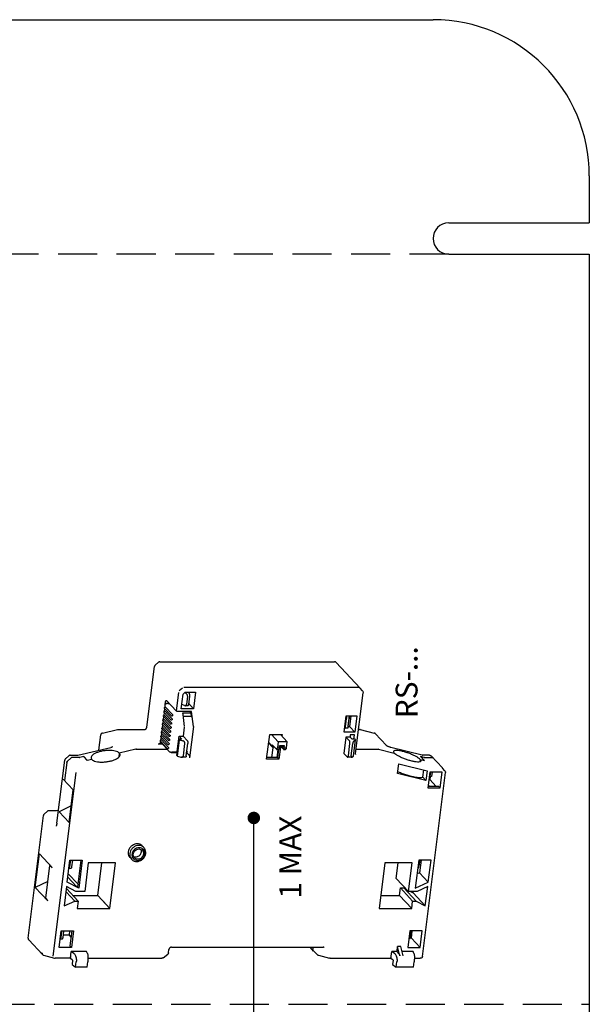
# Model space of a CAD drawing. Units: millimetres. Extents: x 1 to 308, y 0 to 231.
# Drawn here: x 256 to 293, y 119 to 182 of the extents above; entities that cross this region are included whole.
import ezdxf

# ---------------------------------------------------------------- set-up
doc = ezdxf.new("R2010")
doc.units = ezdxf.units.MM
doc.linetypes.add('HIDDEN', pattern=[0.375, 0.25, -0.125])
for name, color, linetype in [('1', 3, 'Continuous'), ('7', 7, 'Continuous'), ('DIM', 7, 'Continuous')]:
    doc.layers.add(name, color=color, linetype=linetype)
doc.styles.add('ROMANS', font='ROMANS', dxfattribs={"height": 2.5})
doc.dimstyles.new('SCALE_1_1', dxfattribs={"dimtxt": 2.5, "dimasz": 2.5, "dimexe": 1, "dimexo": 1, "dimgap": 1, "dimtad": 1, "dimdec": 4, "dimdsep": 46, "dimtxsty": 'ROMANS', "dimcen": 0, "dimadec": 1, "dimazin": 2, "dimtfac": 1, "dimtdec": 4, "dimtmove": 0, "dimatfit": 3, "dimfxl": 0, "dimarcsym": 0})

msp = doc.modelspace()

# ---------------------------------------------------------------- linework, layer by layer
at = {"layer": '1'}
for p, q in [((204.616, 182.253), (282.616, 182.253)), ((292.616, 172.253), (292.616, 169.253)), ((283.616, 169.253), (292.616, 169.253)), ((283.616, 167.253), (292.616, 167.253)), ((292.616, 167.253), (292.616, 117.253))]:
    msp.add_line(p, q, dxfattribs=at)
for centre, radius, start, end in [((282.616, 172.253), 10, 0, 90), ((283.616, 168.253), 1, 90, 270)]:
    msp.add_arc(centre, radius, start, end, dxfattribs=at)
at = {"layer": '7', "linetype": 'HIDDEN', "ltscale": 10}
for p, q in [((283.616, 167.253), (203.616, 167.253)), ((194.616, 119.253), (292.616, 119.253))]:
    msp.add_line(p, q, dxfattribs=at)
at = {"layer": 'DIM', "color": 7}
for p, q in [((264.832, 140.948), (265.041, 141.134)), ((265.134, 141.169), (276.317, 141.169)), ((277.944, 139.491), (276.419, 141.125)), ((264.3, 136.979), (264.787, 140.861)), ((266.579, 139.488), (266.37, 139.303)), ((277.859, 139.527), (266.676, 139.527)), ((278.11, 139.302), (277.947, 139.487)), ((265.478, 138.419), (265.5, 138.601)), ((265.545, 138.693), (265.562, 138.684)), ((266.172, 138.031), (265.562, 138.684)), ((266.32, 139.21), (266.172, 138.031)), ((266.502, 138.167), (266.62, 139.107)), ((266.62, 139.107), (266.743, 139.216)), ((266.808, 139.15), (266.716, 139.193)), ((266.743, 139.216), (267.422, 139.216)), ((266.895, 138.971), (266.83, 138.446)), ((266.937, 139.216), (266.998, 139.15)), ((266.964, 139.216), (266.96, 139.191)), ((267.027, 138.971), (266.961, 138.446)), ((267.422, 139.216), (267.29, 138.167)), ((277.657, 135.311), (278.143, 139.192)), ((265.436, 138.188), (265.411, 137.99)), ((265.439, 138.183), (265.852, 137.741)), ((265.458, 138.365), (265.444, 138.253)), ((265.463, 138.005), (265.468, 138.003)), ((265.908, 137.532), (265.468, 138.003)), ((265.496, 138.268), (265.501, 138.265)), ((265.941, 137.794), (265.501, 138.265)), ((265.638, 138.503), (265.731, 138.503)), ((267.165, 137.983), (266.348, 137.983)), ((267.29, 138.167), (266.502, 138.167)), ((266.709, 138.363), (266.537, 138.443)), ((266.709, 138.363), (266.746, 138.355)), ((266.916, 138.355), (266.746, 138.355)), ((266.969, 138.511), (267.29, 138.167)), ((267.064, 137.977), (267.127, 137.909)), ((267.278, 137.022), (267.165, 137.983)), ((265.337, 137.401), (265.312, 137.203)), ((265.341, 137.396), (265.753, 136.953)), ((265.37, 137.663), (265.345, 137.466)), ((265.374, 137.658), (265.786, 137.216)), ((265.403, 137.925), (265.378, 137.728)), ((265.397, 137.481), (265.402, 137.478)), ((265.842, 137.007), (265.402, 137.478)), ((265.406, 137.92), (265.819, 137.478)), ((265.43, 137.743), (265.435, 137.74)), ((265.875, 137.269), (265.435, 137.74)), ((267.129, 137.888), (266.581, 137.888)), ((266.608, 137.795), (266.698, 137.023)), ((266.621, 137.683), (267.153, 137.683)), ((267.124, 137.683), (267.158, 137.647)), ((267.158, 137.647), (267.127, 137.909)), ((276.924, 136.671), (277.055, 137.72)), ((277.021, 137.003), (277.087, 137.528)), ((277.055, 137.72), (277.738, 137.72)), ((277.178, 137.003), (277.244, 137.528)), ((277.193, 137.064), (277.275, 137.72)), ((277.268, 137.707), (277.27, 137.72)), ((277.283, 137.017), (277.371, 137.72)), ((277.738, 137.72), (277.606, 136.671)), ((261.458, 136.612), (262.421, 136.836)), ((262.452, 136.839), (264.144, 136.839)), ((265.271, 136.876), (265.247, 136.678)), ((265.275, 136.871), (265.688, 136.429)), ((265.304, 137.138), (265.28, 136.941)), ((265.308, 137.133), (265.721, 136.691)), ((265.331, 136.956), (265.336, 136.953)), ((265.776, 136.482), (265.336, 136.953)), ((265.364, 137.218), (265.369, 137.216)), ((265.809, 136.745), (265.369, 137.216)), ((266.698, 136.992), (266.625, 136.404)), ((267.278, 137.022), (267.027, 135.018)), ((276.96, 136.92), (276.976, 136.911)), ((277.168, 136.911), (276.976, 136.911)), ((277.168, 136.912), (277.17, 136.92)), ((277.283, 137.017), (277.185, 137.017)), ((277.606, 136.671), (277.283, 137.017)), ((277.849, 136.839), (277.914, 136.839)), ((277.947, 136.835), (278.854, 136.611)), ((261.227, 135.505), (261.351, 136.493)), ((265.176, 136.084), (265.589, 135.642)), ((265.206, 136.351), (265.181, 136.154)), ((265.209, 136.346), (265.622, 135.904)), ((265.239, 136.613), (265.214, 136.416)), ((265.233, 136.169), (265.238, 136.166)), ((265.678, 135.695), (265.238, 136.166)), ((265.242, 136.608), (265.655, 136.166)), ((265.266, 136.431), (265.271, 136.428)), ((265.71, 135.957), (265.271, 136.428)), ((265.299, 136.693), (265.304, 136.691)), ((265.743, 136.22), (265.304, 136.691)), ((266.226, 135.162), (266.358, 136.212)), ((266.24, 135.433), (266.362, 136.404)), ((266.253, 135.133), (266.385, 136.183)), ((266.358, 136.212), (266.385, 136.183)), ((266.541, 136.212), (266.358, 136.212)), ((266.541, 136.212), (266.362, 136.404)), ((266.362, 136.404), (266.625, 136.404)), ((266.385, 136.183), (266.601, 136.116)), ((266.625, 136.404), (266.894, 136.116)), ((271.967, 134.939), (272.164, 136.513)), ((272.164, 136.513), (272.952, 136.513)), ((272.269, 136.513), (272.7, 136.052)), ((273.278, 136.052), (272.847, 136.513)), ((272.952, 136.513), (272.939, 136.414)), ((277.042, 136.356), (276.91, 135.306)), ((277.606, 136.671), (276.924, 136.671)), ((277.042, 136.356), (277.266, 136.116)), ((277.304, 136.356), (277.042, 136.356)), ((277.321, 136.487), (277.304, 136.356)), ((277.439, 136.212), (277.304, 136.356)), ((277.583, 136.487), (277.321, 136.487)), ((277.623, 136.212), (277.439, 136.212)), ((277.518, 135.133), (277.65, 136.183)), ((277.549, 136.212), (277.583, 136.487)), ((277.559, 136.116), (277.65, 136.183)), ((277.65, 136.183), (277.623, 136.212)), ((278.922, 136.571), (279.641, 135.802)), ((259.878, 135.191), (261.995, 135.684)), ((263.604, 135.578), (262.538, 135.33)), ((263.635, 135.582), (265.599, 135.582)), ((265.303, 135.899), (265.03, 135.899)), ((265.178, 136.03), (265.181, 136.05)), ((265.212, 135.996), (265.732, 135.438)), ((266.64, 135.149), (266.738, 135.937)), ((266.824, 135.149), (266.922, 135.937)), ((266.862, 135.457), (266.903, 135.413)), ((272.097, 135.974), (272.244, 135.806)), ((272.098, 135.983), (272.252, 135.817)), ((272.098, 135.983), (272.379, 135.661)), ((272.379, 135.661), (272.244, 135.806)), ((272.372, 135.809), (272.269, 135.809)), ((272.32, 135.864), (272.289, 135.822)), ((272.359, 135.822), (272.289, 135.822)), ((272.3, 135.035), (272.379, 135.661)), ((272.589, 135.575), (272.32, 135.864)), ((272.606, 135.567), (272.737, 135.567)), ((272.642, 135.035), (272.708, 135.567)), ((272.7, 136.052), (272.651, 135.659)), ((272.651, 135.659), (272.782, 135.659)), ((272.732, 135.568), (272.665, 135.035)), ((272.696, 135.47), (272.722, 135.493)), ((273.278, 136.052), (272.7, 136.052)), ((272.851, 135.707), (272.755, 134.939)), ((272.782, 135.659), (272.798, 135.79)), ((273.052, 135.707), (272.788, 135.707)), ((273.113, 135.79), (272.798, 135.79)), ((273.036, 135.575), (272.913, 135.707)), ((273.113, 135.79), (273.052, 135.707)), ((273.052, 135.567), (273.183, 135.567)), ((273.097, 135.659), (273.113, 135.79)), ((273.097, 135.659), (273.228, 135.659)), ((273.228, 135.659), (273.278, 136.052)), ((277.196, 135.149), (277.294, 135.937)), ((277.38, 135.149), (277.478, 135.937)), ((277.691, 135.582), (279.097, 135.582)), ((279.127, 135.578), (280.131, 135.33)), ((281.909, 135.19), (279.916, 135.683)), ((258.539, 130.842), (259.045, 134.879)), ((259.091, 134.966), (259.3, 135.152)), ((259.437, 135.006), (259.228, 134.82)), ((259.393, 135.187), (259.848, 135.187)), ((259.99, 135.044), (259.535, 135.044)), ((260.276, 135.107), (260.021, 135.048)), ((260.249, 135.101), (260.482, 134.851)), ((260.276, 135.107), (260.272, 135.076)), ((260.509, 134.857), (260.276, 135.107)), ((260.78, 134.92), (260.482, 134.851)), ((262.538, 135.33), (262.506, 135.071)), ((265.764, 135.413), (265.764, 135.413)), ((265.82, 135.39), (265.848, 135.36)), ((265.848, 135.36), (266.225, 135.36)), ((266.213, 135.378), (265.898, 135.378)), ((266.248, 135.336), (266.208, 135.378)), ((266.226, 135.162), (266.253, 135.133)), ((266.253, 135.133), (266.469, 135.066)), ((266.779, 135.058), (266.523, 135.058)), ((266.85, 135.36), (266.897, 135.36)), ((266.999, 135.197), (266.891, 135.312)), ((272.755, 134.939), (271.967, 134.939)), ((272.665, 135.035), (271.979, 135.035)), ((272.667, 135.037), (272.645, 135.061)), ((272.665, 135.035), (272.755, 134.939)), ((276.91, 135.306), (277.135, 135.066)), ((277.135, 135.066), (277.151, 135.058)), ((277.407, 135.058), (277.151, 135.058)), ((277.407, 135.058), (277.428, 135.066)), ((277.428, 135.066), (277.518, 135.133)), ((281.787, 134.92), (281.768, 134.767)), ((281.787, 134.92), (282.067, 134.851)), ((282.042, 134.857), (281.808, 135.107)), ((282.048, 135.048), (281.808, 135.107)), ((281.834, 135.101), (281.831, 135.082)), ((281.834, 135.101), (282.067, 134.851)), ((282.392, 135.187), (281.936, 135.187)), ((282.078, 135.044), (282.534, 135.044)), ((283.212, 134.374), (282.494, 135.143)), ((282.622, 135.006), (282.619, 135.008)), ((259.178, 134.727), (259.033, 133.566)), ((280.347, 134.026), (280.425, 134.646)), ((280.425, 134.646), (282.233, 134.199)), ((281.961, 133.786), (282.02, 134.252)), ((282.233, 134.199), (282.156, 133.578)), ((283.377, 134.185), (283.215, 134.371)), ((258.298, 122.336), (259.77, 134.093)), ((259.589, 132.97), (258.943, 133.662)), ((282.156, 133.578), (280.347, 134.026)), ((281.938, 122.319), (283.411, 134.076)), ((282.156, 133.578), (281.961, 133.786)), ((282.405, 134.099), (282.28, 133.102)), ((282.374, 133.593), (282.341, 133.593)), ((282.374, 133.593), (282.378, 133.601)), ((282.378, 133.601), (282.42, 133.746)), ((282.38, 133.684), (282.432, 134.096)), ((282.386, 133.627), (282.412, 133.64)), ((282.419, 133.698), (282.404, 133.691)), ((283.192, 134.099), (282.405, 134.099)), ((282.436, 133.829), (282.412, 133.64)), ((282.412, 133.64), (282.824, 133.198)), ((282.418, 133.743), (282.424, 133.736)), ((282.42, 133.746), (282.464, 134.092)), ((282.527, 133.829), (282.431, 133.829)), ((282.561, 134.099), (282.527, 133.829)), ((283.067, 133.102), (283.192, 134.099)), ((259.328, 130.884), (259.589, 132.97)), ((282.28, 133.102), (283.067, 133.102)), ((282.301, 133.276), (282.374, 133.198)), ((282.978, 133.198), (282.374, 133.198)), ((282.978, 133.198), (283.067, 133.102)), ((258.518, 131.648), (258.644, 131.677)), ((259.46, 131.942), (258.681, 131.576)), ((256.703, 123.492), (257.685, 131.336)), ((257.731, 131.423), (257.94, 131.609)), ((258.033, 131.644), (258.488, 131.644)), ((259.328, 130.884), (258.681, 131.576)), ((258.497, 130.653), (258.497, 130.653)), ((257.159, 126.733), (257.427, 128.878)), ((258.235, 128.013), (257.427, 128.878)), ((257.827, 126.051), (258.088, 128.137)), ((258.088, 128.137), (258.15, 128.104)), ((258.231, 127.984), (258.088, 128.137)), ((259.205, 127.074), (259.381, 128.484)), ((259.44, 127.951), (259.314, 127.951)), ((259.408, 128.481), (259.353, 128.043)), ((259.381, 128.484), (260.169, 128.484)), ((259.54, 128.484), (259.485, 128.043)), ((260.067, 128.484), (259.853, 126.776)), ((260.169, 128.484), (259.943, 126.68)), ((260.553, 128.301), (260.323, 126.464)), ((262.299, 128.301), (260.553, 128.301)), ((261.154, 126.224), (261.414, 128.301)), ((261.934, 125.388), (262.299, 128.301)), ((279.525, 128.301), (279.16, 125.388)), ((281.271, 128.301), (279.525, 128.301)), ((280.26, 127.3), (280.386, 128.301)), ((281.041, 126.464), (281.271, 128.301)), ((281.701, 128.484), (281.475, 126.68)), ((281.667, 127.951), (281.634, 127.951)), ((281.667, 127.951), (281.671, 127.96)), ((281.714, 128.104), (281.671, 127.96)), ((281.728, 128.481), (281.673, 128.043)), ((282.489, 128.484), (281.701, 128.484)), ((281.76, 128.477), (281.714, 128.104)), ((281.858, 128.484), (281.756, 127.67)), ((282.312, 127.074), (282.489, 128.484)), ((259.767, 126.822), (259.243, 127.383)), ((259.876, 126.959), (259.271, 127.606)), ((281.041, 126.464), (280.26, 127.3)), ((281.756, 127.67), (281.589, 127.591)), ((281.756, 127.67), (282.312, 127.074)), ((257.959, 127.109), (257.159, 126.733)), ((257.966, 125.868), (257.159, 126.733)), ((259.168, 126.781), (259.013, 125.544)), ((259.906, 125.86), (259.153, 126.666)), ((259.762, 126.464), (259.168, 126.781)), ((259.943, 126.68), (259.205, 127.074)), ((259.853, 126.776), (259.767, 126.822)), ((259.767, 126.822), (259.859, 126.822)), ((259.853, 126.776), (259.943, 126.68)), ((280.467, 126.224), (280.526, 126.696)), ((281.307, 125.86), (280.526, 126.696)), ((280.526, 126.696), (280.746, 126.696)), ((281.526, 125.86), (280.746, 126.696)), ((280.746, 126.696), (280.901, 126.613)), ((281.475, 126.68), (282.312, 127.074)), ((282.275, 126.781), (281.602, 126.464)), ((282.121, 125.544), (282.275, 126.781)), ((257.97, 125.898), (257.827, 126.051)), ((259.686, 125.86), (259.127, 126.459)), ((259.566, 126.224), (261.154, 126.224)), ((260.323, 126.464), (259.762, 126.464)), ((261.934, 125.388), (261.154, 126.224)), ((279.265, 126.224), (280.467, 126.224)), ((281.248, 125.388), (280.467, 126.224)), ((281.602, 126.464), (281.041, 126.464)), ((281.182, 126.464), (281.34, 126.38)), ((281.34, 126.38), (281.35, 126.464)), ((282.121, 125.544), (281.34, 126.38)), ((259.013, 125.544), (259.686, 125.86)), ((259.686, 125.86), (259.906, 125.86)), ((259.906, 125.86), (259.847, 125.388)), ((259.847, 125.388), (261.934, 125.388)), ((261.934, 125.388), (261.498, 125.855)), ((279.16, 125.388), (281.248, 125.388)), ((281.248, 125.388), (281.307, 125.86)), ((281.307, 125.86), (281.526, 125.86)), ((281.526, 125.86), (282.121, 125.544)), ((258.681, 122.895), (258.813, 123.945)), ((258.84, 123.941), (258.785, 123.504)), ((258.813, 123.945), (259.6, 123.945)), ((258.971, 123.945), (258.916, 123.504)), ((259.32, 123.674), (258.937, 123.674)), ((259.354, 123.945), (259.32, 123.674)), ((259.32, 123.674), (259.448, 123.538)), ((259.499, 123.945), (259.379, 122.991)), ((259.6, 123.945), (259.469, 122.895)), ((281.132, 123.945), (281.001, 122.895)), ((281.145, 123.565), (281.102, 123.421)), ((281.16, 123.941), (281.105, 123.504)), ((281.232, 123.491), (281.123, 123.491)), ((281.92, 123.945), (281.132, 123.945)), ((281.192, 123.937), (281.145, 123.565)), ((281.232, 123.491), (281.289, 123.945)), ((281.789, 122.895), (281.232, 123.491)), ((281.789, 122.895), (281.92, 123.945)), ((256.739, 123.38), (257.626, 122.43)), ((259.469, 122.895), (258.681, 122.895)), ((258.871, 123.412), (258.746, 123.412)), ((259.379, 122.991), (259.469, 122.895)), ((265.87, 122.909), (275.586, 122.909)), ((274.975, 122.661), (274.743, 122.909)), ((274.926, 122.909), (274.912, 122.792)), ((280.312, 122.633), (280.351, 122.948)), ((280.496, 122.359), (280.351, 122.948)), ((280.561, 122.948), (280.351, 122.948)), ((280.706, 122.359), (280.561, 122.948)), ((281.001, 122.895), (281.789, 122.895)), ((281.099, 123.412), (281.066, 123.412)), ((281.099, 123.412), (281.102, 123.421)), ((257.681, 122.397), (258.392, 122.201)), ((259.406, 122.187), (259.462, 122.633)), ((259.634, 122.508), (259.462, 122.633)), ((260.434, 122.633), (259.462, 122.633)), ((260.496, 122.508), (260.434, 122.633)), ((265.342, 122.226), (265.633, 122.454)), ((265.686, 122.547), (265.714, 122.769)), ((274.98, 122.656), (274.975, 122.661)), ((274.98, 122.656), (275.225, 122.425)), ((275.275, 122.397), (275.986, 122.201)), ((279.914, 122.187), (279.97, 122.633)), ((280.312, 122.633), (279.97, 122.633)), ((280.148, 122.508), (279.97, 122.633)), ((280.428, 122.508), (280.312, 122.633)), ((281.336, 122.633), (280.638, 122.633)), ((281.391, 122.508), (281.336, 122.633)), ((258.392, 122.201), (258.429, 122.196)), ((259.374, 122.196), (258.429, 122.196)), ((259.39, 122.204), (259.406, 122.187)), ((259.551, 122.081), (259.406, 122.187)), ((259.551, 122.081), (259.515, 121.792)), ((259.515, 121.792), (259.74, 121.629)), ((259.74, 121.629), (259.782, 121.97)), ((260.475, 121.629), (259.74, 121.629)), ((260.475, 121.629), (260.518, 121.97)), ((260.532, 122.196), (265.256, 122.196)), ((276.023, 122.196), (279.882, 122.196)), ((279.898, 122.204), (279.914, 122.187)), ((280.065, 122.081), (279.914, 122.187)), ((280.065, 122.081), (280.029, 121.792)), ((280.029, 121.792), (280.261, 121.629)), ((280.261, 121.629), (280.304, 121.97)), ((281.364, 121.629), (280.261, 121.629)), ((281.364, 121.629), (281.406, 121.97)), ((281.422, 122.196), (281.799, 122.196))]:
    msp.add_line(p, q, dxfattribs=at)
at = {"layer": 'DIM', "color": 7, "const_width": 0.4}
msp.add_lwpolyline([(271.145, 130.976, 1), (271.145, 131.376, 1)], format="xyb", close=True, dxfattribs=at)
at = {"layer": 'DIM', "color": 7}
for points, start_tangent, end_tangent in [([(265.086, 141.16), (265.044, 141.136), (265.041, 141.134)], (-0.939975, -0.341244), (-0.747112, -0.664698)), ([(265.134, 141.169), (265.086, 141.16)], (-1, 0), (-0.939975, -0.341244)), ([(276.325, 141.169), (276.317, 141.169)], (-0.998192, 0.060113), (-1, -0.000767)), ([(276.419, 141.125), (276.376, 141.156), (276.325, 141.169)], (-0.682443, 0.730939), (-0.998192, 0.060113)), ([(264.789, 140.874), (264.787, 140.861)], (-0.217408, -0.976081), (-0.123802, -0.992307)), ([(264.805, 140.914), (264.789, 140.874)], (-0.507421, -0.861699), (-0.217408, -0.976081)), ([(264.832, 140.948), (264.805, 140.914)], (-0.747707, -0.664029), (-0.507421, -0.861699)), ([(278.11, 139.302), (278.137, 139.255), (278.144, 139.202), (278.143, 139.193)], (0.658705, -0.752402), (-0.125157, -0.992137)), ([(265.5, 138.601), (265.51, 138.648), (265.525, 138.68), (265.543, 138.693), (265.545, 138.693)], (0.124302, 0.992244), (0.998748, -0.050018)), ([(266.895, 138.971), (266.894, 139.023), (266.877, 139.076), (266.847, 139.121), (266.808, 139.15)], (0.124302, 0.992244), (-0.907709, 0.4196)), ([(266.998, 139.15), (267.014, 139.122), (267.025, 139.078), (267.029, 139.025), (267.027, 138.971)], (0.682492, -0.730893), (-0.124302, -0.992244)), ([(265.406, 137.92), (265.398, 137.933), (265.393, 137.947), (265.394, 137.962), (265.399, 137.977), (265.41, 137.99), (265.424, 137.999), (265.438, 138.003)], (-0.682457, 0.730926), (0.976811, 0.214105)), ([(265.439, 138.183), (265.431, 138.195), (265.426, 138.21), (265.427, 138.225), (265.432, 138.239), (265.443, 138.252), (265.457, 138.261), (265.471, 138.265)], (-0.682457, 0.730926), (0.976811, 0.214105)), ([(265.438, 138.003), (265.442, 138.004), (265.463, 138.005)], (0.976811, 0.214105), (1, 0)), ([(265.458, 138.365), (265.466, 138.398), (265.482, 138.427), (265.493, 138.442)], (0.124302, 0.992244), (0.671305, 0.741181)), ([(265.471, 138.265), (265.475, 138.266), (265.496, 138.268)], (0.976811, 0.214105), (1, 0)), ([(265.638, 138.503), (265.616, 138.502), (265.59, 138.497), (265.566, 138.49), (265.543, 138.479), (265.522, 138.466), (265.503, 138.452), (265.493, 138.442)], (-1, 0.000018), (-0.671207, -0.74127)), ([(266.348, 137.983), (266.295, 137.986), (266.242, 137.997), (266.199, 138.013), (266.172, 138.031)], (-1, 0), (-0.682492, 0.730893)), ([(266.746, 138.355), (266.751, 138.355), (266.789, 138.368), (266.816, 138.401), (266.83, 138.446)], (0.999997, 0.002287), (0.124302, 0.992244)), ([(266.961, 138.446), (266.951, 138.4), (266.936, 138.368), (266.918, 138.355), (266.916, 138.355)], (-0.124302, -0.992244), (-0.998838, 0.048194)), ([(265.341, 137.396), (265.332, 137.408), (265.328, 137.422), (265.328, 137.437), (265.333, 137.452), (265.344, 137.465), (265.359, 137.474), (265.372, 137.478)], (-0.682457, 0.730926), (0.976811, 0.214105)), ([(265.374, 137.658), (265.365, 137.671), (265.36, 137.685), (265.361, 137.7), (265.366, 137.715), (265.377, 137.727), (265.392, 137.736), (265.405, 137.74)], (-0.682457, 0.730926), (0.976811, 0.214105)), ([(265.372, 137.478), (265.376, 137.479), (265.397, 137.481)], (0.976811, 0.214105), (1, 0)), ([(265.405, 137.74), (265.409, 137.741), (265.43, 137.743)], (0.976811, 0.214105), (1, 0)), ([(265.819, 137.478), (265.831, 137.469), (265.846, 137.461), (265.865, 137.455), (265.884, 137.452), (265.903, 137.451)], (0.682518, -0.730869), (1, 0)), ([(265.852, 137.741), (265.864, 137.731), (265.879, 137.723), (265.898, 137.717), (265.916, 137.714), (265.936, 137.713)], (0.682518, -0.730869), (1, 0)), ([(265.908, 137.532), (265.912, 137.524), (265.915, 137.513), (265.917, 137.499), (265.917, 137.485), (265.915, 137.471), (265.912, 137.46), (265.907, 137.453), (265.903, 137.451)], (0.682492, -0.730893), (-0.999984, -0.005571)), ([(265.941, 137.794), (265.945, 137.787), (265.948, 137.775), (265.95, 137.761), (265.95, 137.747), (265.948, 137.733), (265.945, 137.722), (265.94, 137.715), (265.936, 137.713)], (0.682492, -0.730893), (-0.999984, -0.005571)), ([(266.581, 137.888), (266.588, 137.873), (266.595, 137.855), (266.6, 137.836), (266.605, 137.815), (266.608, 137.795)], (0.470201, -0.882559), (0.116531, -0.993187)), ([(277.085, 137.635), (277.074, 137.679), (277.058, 137.707)], (-0.156929, 0.98761), (-0.682492, 0.730893)), ([(277.087, 137.528), (277.09, 137.582), (277.085, 137.635)], (0.124302, 0.992244), (-0.156929, 0.98761)), ([(277.268, 137.707), (277.264, 137.678), (277.258, 137.633), (277.251, 137.58), (277.244, 137.528)], (-0.157131, -0.987578), (-0.124302, -0.992244)), ([(262.437, 136.839), (262.421, 136.836), (262.421, 136.836)], (-0.993843, -0.110794), (-0.973944, -0.226787)), ([(262.452, 136.839), (262.437, 136.839)], (-1, 0), (-0.993843, -0.110794)), ([(264.144, 136.839), (264.186, 136.846)], (1, 0), (0.951885, 0.306456)), ([(264.186, 136.846), (264.227, 136.867)], (0.951885, 0.306456), (0.829356, 0.55872)), ([(264.227, 136.867), (264.263, 136.898)], (0.829356, 0.55872), (0.650066, 0.759878)), ([(264.263, 136.898), (264.288, 136.938), (264.298, 136.965)], (0.650066, 0.759878), (0.231796, 0.972764)), ([(264.298, 136.965), (264.3, 136.979)], (0.231796, 0.972764), (0.124302, 0.992244)), ([(265.275, 136.871), (265.266, 136.883), (265.262, 136.898), (265.262, 136.913), (265.268, 136.927), (265.278, 136.94), (265.293, 136.949), (265.306, 136.953)], (-0.682457, 0.730926), (0.976811, 0.214105)), ([(265.308, 137.133), (265.299, 137.146), (265.295, 137.16), (265.295, 137.175), (265.301, 137.19), (265.311, 137.203), (265.326, 137.211), (265.339, 137.216)], (-0.682457, 0.730926), (0.976811, 0.214105)), ([(265.306, 136.953), (265.31, 136.954), (265.331, 136.956)], (0.976811, 0.214105), (1, 0)), ([(265.339, 137.216), (265.343, 137.216), (265.364, 137.218)], (0.976811, 0.214105), (1, 0)), ([(265.753, 136.953), (265.765, 136.944), (265.78, 136.936), (265.799, 136.93), (265.818, 136.927), (265.837, 136.926)], (0.682518, -0.730869), (1, 0)), ([(265.786, 137.216), (265.798, 137.206), (265.813, 137.198), (265.832, 137.193), (265.851, 137.189), (265.87, 137.188)], (0.682518, -0.730869), (1, 0)), ([(265.809, 136.745), (265.813, 136.737), (265.817, 136.726), (265.818, 136.712), (265.818, 136.697), (265.816, 136.684), (265.813, 136.673), (265.809, 136.666), (265.804, 136.663)], (0.682492, -0.730893), (-0.999984, -0.005571)), ([(265.842, 137.007), (265.846, 137), (265.849, 136.988), (265.851, 136.974), (265.851, 136.96), (265.849, 136.946), (265.846, 136.935), (265.842, 136.928), (265.837, 136.926)], (0.682492, -0.730893), (-0.999984, -0.005571)), ([(265.875, 137.269), (265.879, 137.262), (265.882, 137.25), (265.884, 137.237), (265.884, 137.222), (265.882, 137.209), (265.879, 137.198), (265.875, 137.191), (265.87, 137.188)], (0.682492, -0.730893), (-0.999984, -0.005571)), ([(276.976, 136.912), (276.978, 136.912), (276.996, 136.924), (277.011, 136.957), (277.021, 137.003)], (0.998838, -0.048194), (0.124302, 0.992244)), ([(277.178, 137.003), (277.173, 136.958), (277.169, 136.925), (277.168, 136.912)], (-0.124302, -0.992244), (0.469177, 0.883104)), ([(277.947, 136.835), (277.932, 136.838), (277.916, 136.839), (277.914, 136.839)], (-0.970767, 0.240022), (-1, -0.000019)), ([(261.374, 136.555), (261.353, 136.507), (261.351, 136.493)], (-0.565133, -0.825), (-0.123168, -0.992386)), ([(261.411, 136.591), (261.374, 136.555)], (-0.825562, -0.564311), (-0.565133, -0.825)), ([(261.458, 136.612), (261.411, 136.591)], (-0.97395, -0.226762), (-0.825562, -0.564311)), ([(265.176, 136.084), (265.168, 136.096), (265.163, 136.11), (265.164, 136.126), (265.169, 136.14), (265.18, 136.153), (265.194, 136.162), (265.208, 136.166)], (-0.682457, 0.730926), (0.976811, 0.214105)), ([(265.174, 136.083), (265.174, 136.087)], (-0.055893, 0.998437), (-0.031971, 0.999489)), ([(265.212, 135.996), (265.192, 136.022), (265.179, 136.053), (265.174, 136.083)], (-0.682492, 0.730893), (-0.055893, 0.998437)), ([(265.209, 136.346), (265.2, 136.359), (265.196, 136.373), (265.196, 136.388), (265.202, 136.403), (265.213, 136.415), (265.227, 136.424), (265.241, 136.428)], (-0.682457, 0.730926), (0.976811, 0.214105)), ([(265.208, 136.166), (265.212, 136.167), (265.233, 136.169)], (0.976811, 0.214105), (1, 0)), ([(265.242, 136.608), (265.233, 136.621), (265.229, 136.635), (265.229, 136.65), (265.235, 136.665), (265.246, 136.678), (265.26, 136.687), (265.273, 136.691)], (-0.682457, 0.730926), (0.976811, 0.214105)), ([(265.241, 136.428), (265.245, 136.429), (265.266, 136.431)], (0.976811, 0.214105), (1, 0)), ([(265.273, 136.691), (265.278, 136.692), (265.299, 136.693)], (0.976811, 0.214105), (1, 0)), ([(265.655, 136.166), (265.666, 136.157), (265.682, 136.149), (265.7, 136.143), (265.719, 136.14), (265.738, 136.139)], (0.682518, -0.730869), (1, 0)), ([(265.688, 136.429), (265.699, 136.419), (265.715, 136.411), (265.733, 136.405), (265.752, 136.402), (265.771, 136.401)], (0.682518, -0.730869), (1, 0)), ([(265.721, 136.691), (265.732, 136.681), (265.747, 136.674), (265.766, 136.668), (265.785, 136.665), (265.804, 136.663)], (0.682518, -0.730869), (1, 0)), ([(265.743, 136.22), (265.748, 136.212), (265.751, 136.201), (265.753, 136.187), (265.752, 136.173), (265.751, 136.159), (265.747, 136.148), (265.743, 136.141), (265.738, 136.139)], (0.682492, -0.730893), (-0.999984, -0.005571)), ([(265.776, 136.482), (265.78, 136.475), (265.784, 136.463), (265.785, 136.449), (265.785, 136.435), (265.784, 136.421), (265.78, 136.41), (265.776, 136.403), (265.771, 136.401)], (0.682492, -0.730893), (-0.999984, -0.005571)), ([(266.738, 135.937), (266.739, 135.962), (266.733, 135.989), (266.723, 136.014), (266.71, 136.037), (266.693, 136.058), (266.673, 136.076), (266.651, 136.092), (266.626, 136.106), (266.601, 136.116)], (0.124302, 0.992244), (-0.954761, 0.297375)), ([(266.894, 136.116), (266.903, 136.102), (266.912, 136.082), (266.918, 136.057), (266.923, 136.029), (266.925, 135.998), (266.925, 135.967), (266.922, 135.937)], (0.682492, -0.730893), (-0.124302, -0.992244)), ([(277.294, 135.937), (277.297, 135.99), (277.293, 136.044), (277.282, 136.088), (277.266, 136.116)], (0.124302, 0.992244), (-0.682492, 0.730893)), ([(277.559, 136.116), (277.537, 136.093), (277.517, 136.06), (277.499, 136.02), (277.486, 135.978), (277.478, 135.937)], (-0.802088, -0.597206), (-0.124302, -0.992244)), ([(278.868, 136.607), (278.856, 136.611), (278.854, 136.611)], (-0.938979, 0.343975), (-0.971136, 0.238525)), ([(278.923, 136.57), (278.911, 136.582), (278.868, 136.607)], (-0.675982, 0.736918), (-0.938979, 0.343975)), ([(262.538, 135.33), (262.435, 135.402), (262.279, 135.457), (262.081, 135.49), (261.852, 135.498), (261.609, 135.48), (261.367, 135.437), (261.146, 135.373), (260.962, 135.291), (260.828, 135.198), (260.75, 135.101), (260.734, 135.047)], (-0.682492, 0.730893), (-0.130303, -0.991474)), ([(262.009, 135.688), (261.995, 135.684)], (-0.966824, -0.255444), (-0.969779, -0.243984)), ([(262.032, 135.694), (262.009, 135.688)], (-0.969111, -0.246626), (-0.966824, -0.255444)), ([(262.073, 135.71), (262.032, 135.694)], (-0.860398, -0.509622), (-0.969111, -0.246626)), ([(262.096, 135.718), (262.098, 135.723), (262.075, 135.711), (262.073, 135.71)], (0.493579, 0.869701), (-0.860398, -0.509622)), ([(263.604, 135.578), (263.612, 135.579), (263.62, 135.582)], (0.97395, 0.226762), (0.993281, 0.115724)), ([(263.612, 135.579), (263.604, 135.578)], (-0.967347, -0.253457), (-0.97395, -0.226762)), ([(263.62, 135.582), (263.612, 135.579)], (-0.993281, -0.115724), (-0.967347, -0.253457)), ([(263.62, 135.582), (263.628, 135.581)], (0.993281, 0.115724), (0.999578, -0.029052)), ([(263.635, 135.582), (263.628, 135.581), (263.62, 135.582)], (-1, 0), (-0.993281, -0.115724)), ([(263.628, 135.581), (263.635, 135.582)], (0.999578, -0.029052), (1, 0)), ([(265.174, 136.008), (265.162, 135.98), (265.128, 135.937), (265.082, 135.909), (265.03, 135.899)], (-0.281111, -0.959675), (-1, 0)), ([(265.178, 136.03), (265.174, 136.008)], (-0.124302, -0.992244), (-0.281111, -0.959675)), ([(265.589, 135.642), (265.601, 135.632), (265.616, 135.624), (265.635, 135.618), (265.653, 135.615), (265.673, 135.614)], (0.682518, -0.730869), (1, 0)), ([(265.622, 135.904), (265.634, 135.894), (265.649, 135.887), (265.667, 135.881), (265.686, 135.877), (265.705, 135.876)], (0.682518, -0.730869), (1, 0)), ([(265.678, 135.695), (265.682, 135.688), (265.685, 135.676), (265.687, 135.662), (265.687, 135.648), (265.685, 135.634), (265.682, 135.623), (265.677, 135.616), (265.673, 135.614)], (0.682492, -0.730893), (-0.999984, -0.005571)), ([(265.71, 135.957), (265.715, 135.95), (265.718, 135.938), (265.72, 135.925), (265.72, 135.91), (265.718, 135.897), (265.715, 135.886), (265.71, 135.879), (265.705, 135.876)], (0.682492, -0.730893), (-0.999984, -0.005571)), ([(272.252, 135.817), (272.265, 135.809), (272.269, 135.809)], (0.682492, -0.730893), (0.999816, 0.019164)), ([(272.269, 135.809), (272.277, 135.811), (272.289, 135.822)], (0.999816, 0.019164), (0.593478, 0.80485)), ([(272.589, 135.575), (272.604, 135.567), (272.606, 135.567)], (0.682492, -0.730893), (0.999534, 0.03054)), ([(272.606, 135.567), (272.619, 135.572), (272.632, 135.591), (272.643, 135.621), (272.651, 135.659)], (0.999534, 0.03054), (0.124302, 0.992244)), ([(272.782, 135.659), (272.775, 135.621), (272.764, 135.591), (272.75, 135.572), (272.737, 135.567)], (-0.124302, -0.992244), (-0.999534, -0.03054)), ([(273.036, 135.575), (273.05, 135.567), (273.052, 135.567)], (0.682492, -0.730893), (0.999534, 0.03054)), ([(273.052, 135.567), (273.065, 135.572), (273.079, 135.591), (273.09, 135.621), (273.097, 135.659)], (0.999534, 0.03054), (0.124302, 0.992244)), ([(273.228, 135.659), (273.221, 135.621), (273.21, 135.591), (273.197, 135.572), (273.183, 135.567)], (-0.124302, -0.992244), (-0.999534, -0.03054)), ([(279.097, 135.582), (279.105, 135.581), (279.112, 135.582)], (1, 0), (0.992876, -0.119155)), ([(279.105, 135.581), (279.097, 135.582)], (-0.999578, -0.029037), (-1, 0)), ([(279.112, 135.582), (279.105, 135.581)], (-0.992876, 0.119155), (-0.999578, -0.029037)), ([(279.12, 135.579), (279.112, 135.582)], (-0.963009, 0.269469), (-0.992876, 0.119155)), ([(279.12, 135.579), (279.127, 135.578)], (0.963009, -0.269469), (0.970767, -0.240022)), ([(279.872, 135.696), (279.808, 135.717), (279.75, 135.74), (279.701, 135.764), (279.665, 135.784), (279.644, 135.799), (279.641, 135.802)], (-0.957835, 0.287319), (-0.427292, -0.904114)), ([(279.916, 135.683), (279.872, 135.696)], (-0.970743, 0.240123), (-0.957835, 0.287319)), ([(281.787, 134.92), (281.685, 135.007), (281.535, 135.101), (281.345, 135.198), (281.127, 135.291), (280.895, 135.372), (280.667, 135.437), (280.46, 135.48), (280.288, 135.498), (280.164, 135.49), (280.095, 135.457), (280.084, 135.428)], (-0.682492, 0.730893), (-0.149053, -0.988829)), ([(259.047, 134.892), (259.045, 134.879)], (-0.217408, -0.976081), (-0.123802, -0.992307)), ([(259.063, 134.933), (259.047, 134.892)], (-0.507421, -0.861699), (-0.217408, -0.976081)), ([(259.091, 134.966), (259.063, 134.933)], (-0.747707, -0.664029), (-0.507421, -0.861699)), ([(259.178, 134.727), (259.187, 134.761), (259.204, 134.793), (259.228, 134.82)], (0.124302, 0.992244), (0.747707, 0.664029)), ([(259.228, 134.82), (259.204, 134.793)], (-0.747707, -0.664029), (-0.575739, -0.817634)), ([(259.345, 135.179), (259.303, 135.155), (259.3, 135.152)], (-0.939975, -0.341244), (-0.747112, -0.664698)), ([(259.393, 135.187), (259.345, 135.179)], (-1, 0), (-0.939975, -0.341244)), ([(259.535, 135.044), (259.5, 135.04), (259.467, 135.027), (259.437, 135.006)], (-1, 0), (-0.747707, -0.664029)), ([(259.848, 135.187), (259.858, 135.188), (259.868, 135.189)], (1, 0), (0.987963, 0.154692)), ([(259.868, 135.189), (259.878, 135.191)], (0.987963, 0.154692), (0.97395, 0.226762)), ([(259.99, 135.044), (259.998, 135.044), (260.005, 135.044)], (1, 0), (0.993281, 0.115724)), ([(259.998, 135.044), (259.99, 135.044)], (-0.999578, 0.029051), (-1, 0)), ([(260.005, 135.044), (259.998, 135.044)], (-0.993281, -0.115724), (-0.999578, 0.029051)), ([(260.021, 135.048), (260.013, 135.046), (260.005, 135.044)], (-0.97395, -0.226762), (-0.993281, -0.115724)), ([(260.005, 135.044), (260.013, 135.046)], (0.993281, 0.115724), (0.967418, 0.253185)), ([(260.013, 135.046), (260.021, 135.048)], (0.967418, 0.253185), (0.97395, 0.226762)), ([(260.734, 135.047), (260.734, 135.007), (260.78, 134.92)], (-0.130303, -0.991474), (0.682492, -0.730893)), ([(260.78, 134.92), (260.883, 134.847), (261.038, 134.793), (261.236, 134.76), (261.465, 134.752), (261.709, 134.77), (261.95, 134.813), (262.171, 134.877), (262.355, 134.959), (262.49, 135.052), (262.567, 135.149), (262.584, 135.203)], (0.682492, -0.730893), (0.130281, 0.991477)), ([(262.584, 135.203), (262.583, 135.243), (262.538, 135.33)], (0.130281, 0.991477), (-0.682492, 0.730893)), ([(265.732, 135.438), (265.756, 135.418), (265.764, 135.413)], (0.682492, -0.730893), (0.865336, -0.501193)), ([(265.764, 135.413), (265.778, 135.406), (265.799, 135.397), (265.823, 135.389), (265.849, 135.383), (265.877, 135.379), (265.898, 135.378)], (0.865017, -0.501743), (1, 0.000395)), ([(266.16, 135.378), (266.16, 135.36)], (-0.031002, -0.999519), (0.012784, -0.999918)), ([(266.24, 135.433), (266.237, 135.414), (266.232, 135.398), (266.225, 135.386), (266.218, 135.379), (266.213, 135.378)], (-0.124302, -0.992244), (-0.999808, -0.019615)), ([(266.469, 135.066), (266.495, 135.06), (266.521, 135.058), (266.523, 135.058)], (0.954761, -0.297375), (1, 0.000123)), ([(266.523, 135.058), (266.546, 135.059), (266.568, 135.065), (266.588, 135.073), (266.607, 135.086), (266.623, 135.104), (266.634, 135.126), (266.64, 135.149)], (1, 0.000123), (0.124302, 0.992244)), ([(266.824, 135.149), (266.819, 135.122), (266.812, 135.097), (266.803, 135.078), (266.794, 135.065), (266.783, 135.058), (266.779, 135.058)], (-0.124302, -0.992244), (-0.999979, 0.006476)), ([(266.999, 135.197), (267.014, 135.169), (267.025, 135.125), (267.03, 135.072), (267.027, 135.018)], (0.682492, -0.730893), (-0.124302, -0.992244)), ([(277.151, 135.058), (277.153, 135.058), (277.171, 135.071), (277.186, 135.103), (277.196, 135.149)], (0.998838, -0.048194), (0.124302, 0.992244)), ([(277.38, 135.149), (277.378, 135.113), (277.382, 135.083), (277.392, 135.064), (277.407, 135.058)], (-0.124302, -0.992244), (0.998575, -0.05336)), ([(277.679, 135.233), (277.664, 135.255), (277.657, 135.281), (277.657, 135.311)], (-0.682492, 0.730893), (0.124302, 0.992244)), ([(280.084, 135.428), (280.084, 135.402), (280.131, 135.33)], (-0.149053, -0.988829), (0.682492, -0.730893)), ([(281.834, 134.822), (281.823, 134.793), (281.754, 134.76), (281.63, 134.752), (281.458, 134.77), (281.251, 134.813), (281.023, 134.877), (280.791, 134.959), (280.573, 135.052), (280.383, 135.149), (280.233, 135.243), (280.131, 135.33)], (-0.148882, -0.988855), (-0.682492, 0.730893)), ([(281.787, 134.92), (281.834, 134.847), (281.834, 134.822)], (0.682492, -0.730893), (-0.148882, -0.988855)), ([(281.909, 135.19), (281.918, 135.189), (281.927, 135.188)], (0.970767, -0.240022), (0.99702, -0.077148)), ([(281.927, 135.188), (281.936, 135.187)], (0.99702, -0.077148), (1, 0)), ([(282.048, 135.048), (282.056, 135.046), (282.063, 135.044)], (0.970767, -0.240022), (0.992876, -0.119155)), ([(282.056, 135.046), (282.048, 135.048)], (-0.962928, 0.26976), (-0.970767, 0.240022)), ([(282.063, 135.044), (282.056, 135.046)], (-0.992876, 0.119155), (-0.962928, 0.26976)), ([(282.078, 135.044), (282.071, 135.044), (282.063, 135.044)], (-1, 0), (-0.992876, 0.119155)), ([(282.063, 135.044), (282.071, 135.044)], (0.992876, -0.119155), (0.999578, 0.029037)), ([(282.071, 135.044), (282.078, 135.044)], (0.999578, 0.029037), (1, 0)), ([(282.392, 135.187), (282.431, 135.182)], (1, 0), (0.960517, -0.278223)), ([(282.431, 135.182), (282.466, 135.166)], (0.960517, -0.278223), (0.844989, -0.534784)), ([(282.466, 135.166), (282.494, 135.143)], (0.844989, -0.534784), (0.682658, -0.730738)), ([(282.534, 135.044), (282.567, 135.04), (282.597, 135.027), (282.619, 135.008)], (1, 0), (0.68321, -0.730222)), ([(282.567, 135.04), (282.534, 135.044)], (-0.963912, 0.266222), (-1, 0)), ([(282.583, 135.034), (282.567, 135.04)], (-0.916858, 0.399213), (-0.963912, 0.266222)), ([(282.597, 135.027), (282.583, 135.034)], (-0.848596, 0.529041), (-0.916858, 0.399213)), ([(282.619, 135.008), (282.597, 135.027)], (-0.683242, 0.730192), (-0.848596, 0.529041)), ([(259.187, 134.761), (259.178, 134.727)], (-0.365319, -0.930882), (-0.124302, -0.992244)), ([(259.194, 134.778), (259.187, 134.761)], (-0.475562, -0.879682), (-0.365319, -0.930882)), ([(259.204, 134.793), (259.194, 134.778)], (-0.575739, -0.817634), (-0.475562, -0.879682)), ([(280.395, 134.115), (280.36, 134.131)], (-0.912294, 0.409535), (-0.908807, 0.417216)), ([(281.961, 133.786), (281.861, 133.753), (281.699, 133.748), (281.484, 133.773), (281.229, 133.826), (280.95, 133.905), (280.666, 134.003), (280.395, 134.115)], (-0.818613, -0.574346), (-0.912294, 0.409535)), ([(282.38, 133.684), (282.375, 133.639), (282.373, 133.607), (282.374, 133.593), (282.374, 133.593)], (-0.124302, -0.992244), (0.799775, 0.600301)), ([(283.377, 134.185), (283.404, 134.138), (283.411, 134.085), (283.411, 134.076)], (0.658705, -0.752402), (-0.125157, -0.992137)), ([(257.687, 131.349), (257.685, 131.336)], (-0.217408, -0.976081), (-0.123802, -0.992307)), ([(257.703, 131.39), (257.687, 131.349)], (-0.507421, -0.861699), (-0.217408, -0.976081)), ([(257.731, 131.423), (257.703, 131.39)], (-0.747707, -0.664029), (-0.507421, -0.861699)), ([(257.985, 131.636), (257.943, 131.611), (257.94, 131.609)], (-0.939975, -0.341244), (-0.747112, -0.664698)), ([(258.033, 131.644), (257.985, 131.636)], (-1, 0), (-0.939975, -0.341244)), ([(258.488, 131.644), (258.498, 131.644), (258.508, 131.646)], (1, 0), (0.987963, 0.154692)), ([(258.508, 131.646), (258.518, 131.648)], (0.987963, 0.154692), (0.97395, 0.226762)), ([(258.521, 130.737), (258.51, 130.695), (258.498, 130.663), (258.494, 130.655)], (-0.239158, -0.970981), (-0.468747, -0.883332)), ([(258.531, 130.789), (258.521, 130.737)], (-0.16708, -0.985943), (-0.239158, -0.970981)), ([(258.539, 130.842), (258.531, 130.789)], (-0.125545, -0.992088), (-0.16708, -0.985943)), ([(264.02, 129.381), (263.975, 129.423), (263.841, 129.496), (263.686, 129.521), (263.525, 129.496), (263.373, 129.423), (263.246, 129.31), (263.155, 129.167), (263.11, 129.009)], (-0.682398, 0.730981), (-0.124302, -0.992244)), ([(264.119, 129.275), (264.032, 129.346), (263.873, 129.407), (263.695, 129.407), (263.52, 129.346), (263.37, 129.232), (263.262, 129.078), (263.209, 128.903)], (-0.683122, 0.730305), (-0.124302, -0.992244)), ([(264.052, 129.182), (263.96, 129.241), (263.808, 129.272), (263.648, 129.241), (263.505, 129.152), (263.4, 129.021), (263.35, 128.865)], (-0.746123, 0.665808), (-0.124302, -0.992244)), ([(263.428, 128.865), (263.469, 128.99), (263.554, 129.097), (263.669, 129.168), (263.798, 129.193), (263.92, 129.168), (264.012, 129.103)], (0.124302, 0.992244), (0.682836, -0.730572)), ([(263.95, 129.009), (263.945, 129.121), (263.93, 129.167)], (0.124302, 0.992244), (-0.389585, 0.920991)), ([(264.164, 128.865), (264.152, 129.021), (264.081, 129.152), (264.052, 129.182)], (0.124302, 0.992244), (-0.746123, 0.665808)), ([(264.233, 128.903), (264.224, 129.078), (264.154, 129.232), (264.119, 129.275)], (0.124302, 0.992244), (-0.683122, 0.730305)), ([(263.11, 129.009), (263.115, 128.851), (263.17, 128.708), (263.224, 128.637)], (-0.124302, -0.992244), (0.682398, -0.730981)), ([(263.209, 128.903), (263.218, 128.728), (263.287, 128.574), (263.323, 128.531)], (-0.124302, -0.992244), (0.683122, -0.730305)), ([(263.323, 128.531), (263.409, 128.46), (263.569, 128.399), (263.747, 128.399), (263.921, 128.46), (264.072, 128.574), (264.18, 128.728), (264.223, 128.847)], (0.683122, -0.730305), (0.229415, 0.973329)), ([(263.35, 128.865), (263.361, 128.709), (263.425, 128.587)], (-0.124302, -0.992244), (0.630804, -0.775942)), ([(263.501, 128.627), (263.496, 128.633), (263.438, 128.739), (263.428, 128.865)], (-0.682836, 0.730572), (0.124302, 0.992244)), ([(263.425, 128.587), (263.433, 128.577)], (0.630804, -0.775942), (0.659005, -0.752138)), ([(263.433, 128.577), (263.554, 128.489), (263.706, 128.458), (263.865, 128.489), (264.008, 128.577), (264.113, 128.709), (264.164, 128.865)], (0.659005, -0.752138), (0.124302, 0.992244)), ([(263.45, 128.71), (263.525, 128.686), (263.639, 128.686), (263.751, 128.725), (263.847, 128.798), (263.916, 128.897), (263.95, 129.009)], (0.903819, -0.427914), (0.124302, 0.992244)), ([(264.085, 128.865), (264.044, 128.739), (263.96, 128.633), (263.844, 128.562), (263.716, 128.537), (263.593, 128.562), (263.501, 128.627)], (-0.124302, -0.992244), (-0.682836, 0.730572)), ([(264.012, 129.103), (264.018, 129.097), (264.076, 128.99), (264.085, 128.865)], (0.682836, -0.730572), (-0.124302, -0.992244)), ([(264.223, 128.847), (264.233, 128.903)], (0.229415, 0.973329), (0.124302, 0.992244)), ([(259.318, 127.969), (259.34, 127.998), (259.353, 128.043)], (0.761139, 0.648589), (0.124302, 0.992244)), ([(259.485, 128.043), (259.475, 127.997), (259.46, 127.964), (259.442, 127.951), (259.44, 127.951)], (-0.124302, -0.992244), (-0.998838, 0.048194)), ([(281.673, 128.043), (281.668, 127.998), (281.666, 127.965), (281.667, 127.952), (281.667, 127.952)], (-0.124302, -0.992244), (0.799775, 0.600301)), ([(256.703, 123.492), (256.705, 123.442)], (-0.124302, -0.992244), (0.235065, -0.97198)), ([(258.749, 123.43), (258.771, 123.458), (258.785, 123.504)], (0.761139, 0.648589), (0.124302, 0.992244)), ([(258.916, 123.504), (258.906, 123.457), (258.891, 123.425), (258.873, 123.412), (258.871, 123.412)], (-0.124302, -0.992244), (-0.998838, 0.048194)), ([(281.105, 123.504), (281.1, 123.458), (281.097, 123.426), (281.098, 123.412), (281.098, 123.412)], (-0.124302, -0.992244), (0.799775, 0.600301)), ([(256.705, 123.442), (256.726, 123.396)], (0.235065, -0.97198), (0.564044, -0.825745)), ([(256.726, 123.396), (256.739, 123.38)], (0.564044, -0.825745), (0.682776, -0.730628)), ([(265.87, 122.909), (265.828, 122.902), (265.786, 122.881), (265.751, 122.85), (265.726, 122.81), (265.714, 122.769)], (-1, 0), (-0.124302, -0.992244)), ([(275.655, 122.881), (275.636, 122.896), (275.613, 122.905), (275.586, 122.909)], (-0.682492, 0.730893), (-1, 0)), ([(257.553, 122.572), (257.557, 122.522)], (-0.124302, -0.992244), (0.275168, -0.961396)), ([(257.557, 122.522), (257.556, 122.527)], (-0.275168, 0.961396), (-0.230176, 0.973149)), ([(257.557, 122.522), (257.58, 122.479), (257.583, 122.476)], (0.275168, -0.961396), (0.682559, -0.73083)), ([(257.593, 122.53), (257.605, 122.461)], (-0.077128, -0.997021), (0.426595, -0.904443)), ([(257.605, 122.461), (257.626, 122.43)], (0.426595, -0.904443), (0.68154, -0.73178)), ([(257.626, 122.43), (257.649, 122.411)], (0.68154, -0.73178), (0.844493, -0.535567)), ([(257.649, 122.411), (257.654, 122.408)], (0.844493, -0.535567), (0.871264, -0.490815)), ([(257.654, 122.408), (257.681, 122.397)], (0.871264, -0.490815), (0.963854, -0.266431)), ([(259.419, 122.288), (259.412, 122.252), (259.402, 122.223), (259.39, 122.204)], (-0.124302, -0.992244), (-0.695716, -0.718317)), ([(259.634, 122.508), (259.693, 122.444), (259.741, 122.347), (259.774, 122.228), (259.788, 122.098), (259.782, 121.97)], (0.808305, -0.588764), (-0.124302, -0.992244)), ([(260.496, 122.508), (260.515, 122.444), (260.528, 122.347), (260.533, 122.228), (260.529, 122.098), (260.518, 121.97)], (0.443389, -0.896329), (-0.124302, -0.992244)), ([(265.342, 122.226), (265.313, 122.209), (265.281, 122.199), (265.256, 122.196)], (-0.787708, -0.616049), (-1, -0.000212)), ([(265.642, 122.461), (265.633, 122.454)], (-0.738151, -0.674636), (-0.787809, -0.61592)), ([(265.686, 122.547), (265.673, 122.504), (265.648, 122.467), (265.642, 122.461)], (-0.124302, -0.992244), (-0.738151, -0.674636)), ([(274.912, 122.792), (274.913, 122.755), (274.925, 122.72), (274.941, 122.697)], (-0.124302, -0.992244), (0.68102, -0.732265)), ([(274.912, 122.76), (274.912, 122.792)], (-0.125693, 0.992069), (0.124302, 0.992244)), ([(274.913, 122.755), (274.912, 122.76)], (-0.171489, 0.985186), (-0.125693, 0.992069)), ([(274.925, 122.72), (274.913, 122.755)], (-0.471909, 0.881648), (-0.171489, 0.985186)), ([(274.941, 122.697), (274.925, 122.72)], (-0.68102, 0.732265), (-0.471909, 0.881648)), ([(274.944, 122.722), (274.941, 122.761)], (-0.203555, 0.979064), (0.077128, 0.997021)), ([(274.957, 122.685), (274.944, 122.722)], (-0.48264, 0.875819), (-0.203555, 0.979064)), ([(274.965, 122.673), (274.957, 122.685)], (-0.580206, 0.81447), (-0.48264, 0.875819)), ([(274.975, 122.661), (274.965, 122.673)], (-0.681971, 0.731379), (-0.580206, 0.81447)), ([(275.225, 122.425), (275.249, 122.407)], (0.72782, -0.685768), (0.87706, -0.480381)), ([(275.249, 122.407), (275.275, 122.397)], (0.87706, -0.480381), (0.964229, -0.265072)), ([(279.927, 122.288), (279.92, 122.252), (279.911, 122.223), (279.898, 122.204)], (-0.124302, -0.992244), (-0.695716, -0.718317)), ([(280.148, 122.508), (280.209, 122.443), (280.26, 122.347), (280.294, 122.227), (280.309, 122.098), (280.304, 121.97)], (0.817925, -0.575325), (-0.124302, -0.992244)), ([(280.428, 122.508), (280.466, 122.448), (280.496, 122.359)], (0.682492, -0.730893), (0.238086, -0.971244)), ([(281.391, 122.508), (281.409, 122.443), (281.42, 122.347), (281.423, 122.227), (281.418, 122.098), (281.406, 121.97)], (0.407235, -0.913323), (-0.124302, -0.992244)), ([(281.901, 122.241), (281.888, 122.229), (281.842, 122.203)], (-0.682496, -0.730889), (-0.951615, -0.307294)), ([(281.938, 122.319), (281.922, 122.269), (281.901, 122.241)], (-0.124302, -0.992244), (-0.682496, -0.730889)), ([(259.38, 122.197), (259.374, 122.196)], (-0.944081, -0.329714), (-0.999953, -0.009745)), ([(259.39, 122.204), (259.38, 122.197)], (-0.695716, -0.718317), (-0.944081, -0.329714)), ([(276.023, 122.196), (275.992, 122.2), (275.986, 122.201)], (-1, 0), (-0.964147, 0.26537)), ([(279.888, 122.197), (279.882, 122.196)], (-0.944136, -0.329557), (-0.999953, -0.009688)), ([(279.898, 122.204), (279.888, 122.197)], (-0.695716, -0.718317), (-0.944136, -0.329557)), ([(281.842, 122.203), (281.799, 122.196)], (-0.951615, -0.307294), (-1, -0.000435))]:
    msp.add_spline(points, degree=3, dxfattribs=dict(at, start_tangent=start_tangent, end_tangent=end_tangent))

# ---------------------------------------------------------------- texts
at = {"layer": 'DIM', "color": 7, "char_height": 1.4, "attachment_point": 1, "rotation": 90}
for s, insert, width in [('{\\fTahoma|b1|i0|c0|p34;RS-...}', (280.223, 137.556), 5.62825), ('{\\fTahoma|b1|i0|c0|p34;1 MAX}', (272.781, 126.025), 6.8886)]:
    msp.add_mtext(s, dxfattribs=dict(at, insert=insert, width=width))

# ---------------------------------------------------------------- leaders
at = {"layer": 'DIM', "color": 7}
msp.add_leader([(271.145, 110.775), (271.145, 131.176)], dimstyle='SCALE_1_1', override={"dimgap": 1, "dimtad": 0}, dxfattribs=at)

doc.saveas('drawing.dxf')
